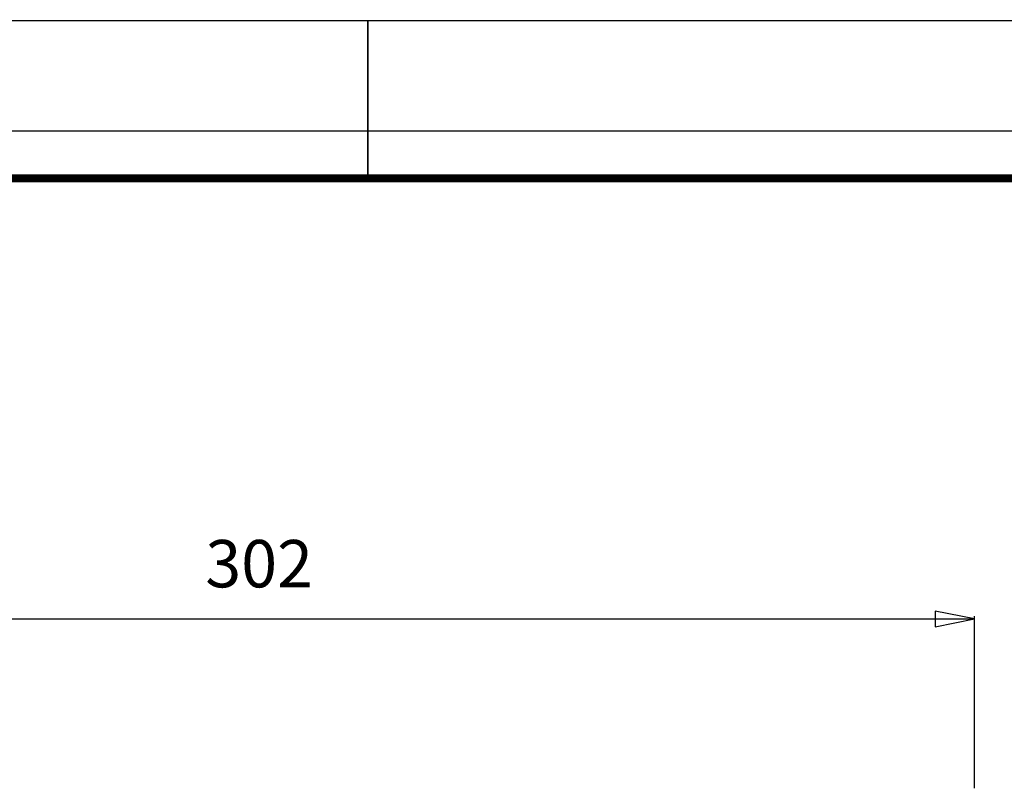
# Model space of a CAD drawing. Units: millimetres. Extents: x 0 to 420, y 0 to 297.
# Drawn here: x 188 to 250, y 248 to 297 of the extents above; entities that cross this region are included whole.
import ezdxf

# ---------------------------------------------------------------- set-up
doc = ezdxf.new("R2010")
doc.units = ezdxf.units.MM
doc.header["$LTSCALE"] = 23.1
doc.header["$PDMODE"] = 3
doc.header["$PDSIZE"] = 0.3125
doc.layers.get('0').update_dxf_attribs({"linetype": 'CONTINUOUS'})
doc.layers.get('Defpoints').update_dxf_attribs({"linetype": 'CONTINUOUS'})
doc.styles.get("Standard").update_dxf_attribs({"font": 'txt', "width": 0.85})
doc.dimstyles.new('DIMSTYLE_2', dxfattribs={"dimtxt": 3, "dimasz": 2.5, "dimexe": 0.18, "dimexo": 0.0625, "dimgap": 0.09, "dimtad": 1, "dimdec": 0, "dimlfac": 3.333333, "dimdsep": 46, "dimtxsty": 'STANDARD', "dimblk": 'CLOSED', "dimblk1": 'CLOSED', "dimblk2": 'CLOSED', "dimcen": 0.09, "dimadec": 0, "dimazin": 0, "dimtp": 0.5, "dimtm": 0.5, "dimtfac": 1, "dimtdec": 0, "dimtofl": 0, "dimtmove": 0, "dimatfit": 3, "dimldrblk": 'CLOSED', "dimfxl": 1, "dimtolj": 1, "dimarcsym": 0})

# ---------------------------------------------------------------- blocks, each defined once
blk = doc.blocks.new('_CLOSED')
at = {"color": 0, "linetype": 'ByBlock'}
for p, q in [((0, 0), (-1, 0.2)), ((-1, 0.2), (-1, -0.2)), ((-1, -0.2), (0, 0)), ((-1, 0), (0, 0))]:
    blk.add_line(p, q, dxfattribs=at)
blk = doc.blocks.new('*D3')
at = {"color": 0, "linetype": 'Continuous', "lineweight": -2}
for p, q in [((157.824, 248.503), (157.824, 259.284)), ((160.324, 259.104), (245.924, 259.104)), ((248.424, 248.379), (248.424, 259.284))]:
    blk.add_line(p, q, dxfattribs=at)
at = {"layer": 'Defpoints', "color": 0}
for p in [(248.424, 259.104), (157.824, 248.441), (248.424, 248.317)]:
    blk.add_point(p, dxfattribs=at)
at = {"color": 0, "lineweight": -2, "xscale": 2.5, "yscale": 2.5, "zscale": 2.5, "rotation": 180}
blk.add_blockref('_CLOSED', (157.824, 259.104), dxfattribs=at)
at = {"color": 0, "lineweight": -2, "xscale": 2.5, "yscale": 2.5, "zscale": 2.5}
blk.add_blockref('_CLOSED', (248.424, 259.104), dxfattribs=at)
at = {"color": 0, "insert": (203.124, 264.104), "char_height": 3, "attachment_point": 2}
blk.add_mtext('\\A1;302', dxfattribs=at)

msp = doc.modelspace()

# ---------------------------------------------------------------- linework, layer by layer
at = {"color": 7, "linetype": 'Continuous'}
msp.add_line((0, 297), (420, 297), dxfattribs=at)
for points, const_width in [([(210, 287), (210, 297)], 0.1), ([(0, 290), (420, 290)], 0.1), ([(10.054, 287), (410, 287)], 0.5)]:
    msp.add_lwpolyline(points, dxfattribs=dict(at, const_width=const_width))

# ---------------------------------------------------------------- dimensions: what is measured, and where the dimension line sits
at = {"color": 2, "linetype": 'Continuous'}
dim = msp.add_linear_dim(base=(248.424, 259.104), p1=(157.824, 248.441), p2=(248.424, 248.317), dimstyle='DIMSTYLE_2', override={"dimgap": 2}, dxfattribs=at)
dim.commit()
dim.dimension.update_dxf_attribs({"geometry": '*D3', "text_midpoint": (203.124, 259.104), "dimtype": 160})

doc.saveas('drawing.dxf')
